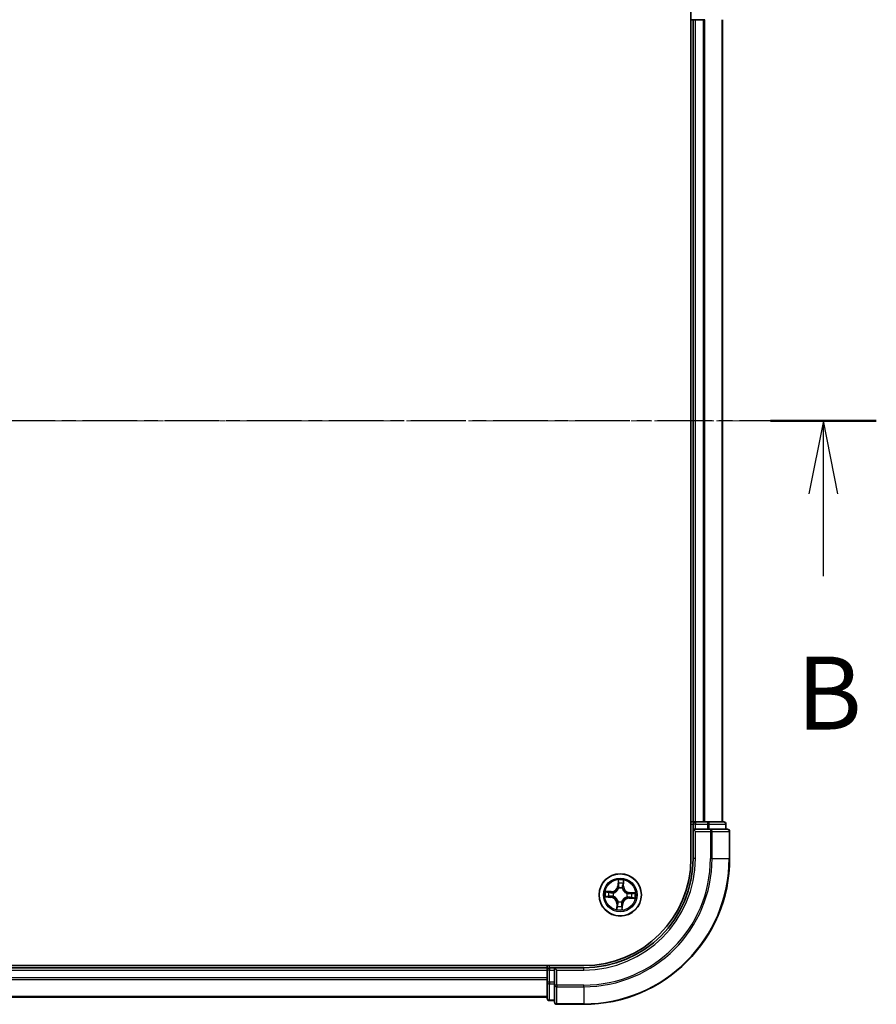
# Model space of a CAD drawing. Units: millimetres. Extents: x 7 to 4945, y 4 to 1128.
# Drawn here: x 911 to 1029, y 618 to 753 of the extents above; entities that cross this region are included whole.
import ezdxf

# ---------------------------------------------------------------- set-up
doc = ezdxf.new("R2010")
doc.units = ezdxf.units.MM
doc.header["$LTSCALE"] = 0.5
doc.linetypes.add('CHAIN', pattern=[0.3543, 0.2362, -0.0295, 0.0591, -0.0295])
for name, color, linetype, lineweight in [('Centerline (ISO)', 131, 'Continuous', 18), ('Section Line (ISO)', 7, 'CHAIN', 25), ('Visible (ISO)', 7, 'Continuous', 35), ('Visible Narrow (ISO)', 7, 'Continuous', 25)]:
    doc.layers.add(name, color=color, linetype=linetype, lineweight=lineweight)
doc.styles.add('Note Text (TK)', font='MS PGothic.ttf')

# ---------------------------------------------------------------- blocks, each defined once
blk = doc.blocks.new('2dTransSection1')
at = {"layer": 'Section Line (ISO)', "linetype": 'CHAIN', "ltscale": 15.883603}
blk.add_line((218.461, 181.393), (158.557, 181.393), dxfattribs=at)
at = {"layer": 'Section Line (ISO)', "linetype": 'Continuous', "lineweight": 50}
blk.add_line((218.461, 181.393), (214.833, 181.393), dxfattribs=at)
at = {"layer": 'Section Line (ISO)', "linetype": 'Continuous'}
for p, q in [((216.647, 181.393), (216.147, 178.893)), ((216.647, 178.893), (216.647, 181.393)), ((217.147, 178.893), (216.647, 181.393)), ((216.647, 176.074), (216.647, 178.893))]:
    blk.add_line(p, q, dxfattribs=at)
at = {"layer": 'Section Line (ISO)', "insert": (215.727, 170.031), "char_height": 2.5, "attachment_point": 7, "style": 'Note Text (TK)'}
blk.add_mtext('B', dxfattribs=at)

msp = doc.modelspace()

# ---------------------------------------------------------------- linework, layer by layer
at = {"layer": 'Centerline (ISO)', "linetype": 'CHAIN', "ltscale": 23.990969}
msp.add_line((799.491, 697.573), (1017.491, 697.573), dxfattribs=at)
at = {"layer": 'Visible (ISO)'}
for p, q in [((1003.191, 757.573), (1003.191, 637.573)), ((1003.191, 752.573), (1003.491, 752.573)), ((1003.491, 752.573), (1003.791, 752.573)), ((1003.491, 752.573), (1003.491, 642.573)), ((1003.791, 752.573), (1004.851, 752.573)), ((1004.851, 752.573), (1005.074, 752.573)), ((1007.491, 642.573), (1007.491, 752.573)), ((1003.491, 642.573), (1003.191, 642.573)), ((1003.791, 642.573), (1003.491, 642.573)), ((1003.491, 642.273), (1003.491, 641.573)), ((1003.491, 641.573), (1003.491, 637.573)), ((1003.491, 641.573), (1003.791, 641.273)), ((1003.791, 641.573), (1003.491, 641.573)), ((1004.851, 642.573), (1003.791, 642.573)), ((1003.791, 641.573), (1005.45, 641.573)), ((1005.074, 642.573), (1004.851, 642.573)), ((1005.45, 642.573), (1005.074, 642.573)), ((1007.691, 642.573), (1005.45, 642.573)), ((1005.851, 641.573), (1005.45, 641.573)), ((1008.191, 641.573), (1005.851, 641.573)), ((1007.991, 641.573), (1007.991, 642.273)), ((1008.491, 637.573), (1008.491, 641.273)), ((988.491, 622.873), (828.491, 622.873)), ((983.491, 622.573), (833.491, 622.573)), ((983.491, 622.873), (983.491, 622.573)), ((983.491, 622.573), (983.491, 622.273)), ((984.491, 622.573), (983.791, 622.573)), ((984.791, 622.273), (984.491, 622.573)), ((988.491, 622.573), (984.491, 622.573)), ((984.491, 622.573), (984.491, 622.273)), ((983.491, 622.273), (983.491, 621.214)), ((983.491, 621.214), (983.491, 620.99)), ((984.491, 620.614), (984.491, 622.273)), ((983.491, 620.99), (983.491, 620.614)), ((983.491, 620.614), (983.491, 618.373)), ((984.491, 620.614), (984.491, 620.214)), ((984.491, 620.214), (984.491, 617.873)), ((833.491, 618.573), (983.491, 618.573)), ((983.791, 618.073), (984.491, 618.073)), ((984.791, 617.573), (988.491, 617.573))]:
    msp.add_line(p, q, dxfattribs=at)
msp.add_circle((993.491, 632.573), 2.9, dxfattribs=at)
for centre, radius, start, end in [((1003.791, 642.273), 0.3, 90, 180), ((1007.691, 642.273), 0.3, 0, 90), ((1008.191, 641.273), 0.3, 0, 90), ((988.491, 637.573), 15, 270, 0), ((988.491, 637.573), 20, 270, 0), ((988.491, 637.573), 14.7, 270, 0), ((983.791, 622.273), 0.3, 90, 180), ((983.791, 618.373), 0.3, 180, 270), ((984.791, 617.873), 0.3, 180, 270)]:
    msp.add_arc(centre, radius, start, end, dxfattribs=at)
at = {"layer": 'Visible Narrow (ISO)'}
for p, q in [((1003.791, 642.573), (1003.791, 752.573)), ((1004.851, 752.573), (1004.851, 642.573)), ((1005.081, 642.573), (1005.081, 752.573)), ((1007.422, 752.573), (1007.422, 642.573)), ((1003.191, 642.273), (1003.491, 642.273)), ((1003.791, 642.273), (1003.491, 642.273)), ((1003.791, 642.573), (1003.791, 642.273)), ((1003.791, 642.273), (1005.45, 642.273)), ((1003.791, 641.573), (1003.791, 642.273)), ((1003.791, 637.573), (1003.791, 641.273)), ((1003.791, 641.273), (1005.851, 641.273)), ((1005.45, 642.573), (1005.45, 642.273)), ((1005.681, 642.273), (1005.45, 642.273)), ((1005.45, 642.273), (1005.45, 641.573)), ((1005.681, 642.273), (1007.922, 642.273)), ((1005.681, 641.573), (1005.681, 642.273)), ((1005.851, 641.573), (1005.851, 641.273)), ((1006.081, 641.273), (1005.851, 641.273)), ((1005.851, 641.273), (1005.851, 637.573)), ((1006.081, 641.273), (1008.422, 641.273)), ((1006.081, 637.573), (1006.081, 641.273)), ((1007.991, 642.273), (1007.922, 642.273)), ((1007.922, 642.273), (1007.922, 641.573)), ((1008.491, 641.273), (1008.422, 641.273)), ((1008.422, 641.273), (1008.422, 637.573)), ((1003.791, 637.573), (1003.491, 637.573)), ((1006.081, 637.573), (1005.851, 637.573)), ((1006.081, 637.573), (1008.422, 637.573)), ((1008.422, 637.573), (1008.491, 637.573)), ((993.206, 634.613), (993.152, 633.836)), ((993.959, 633.794), (993.986, 634.573)), ((993.202, 633.832), (993.152, 633.836)), ((993.202, 633.832), (993.236, 634.321)), ((993.202, 633.832), (993.274, 633.827)), ((993.298, 633.501), (993.294, 633.521)), ((993.786, 633.496), (993.78, 633.476)), ((993.91, 633.795), (993.837, 633.798)), ((993.926, 634.285), (993.91, 633.795)), ((993.91, 633.795), (993.959, 633.794)), ((991.451, 632.288), (992.229, 632.234)), ((992.271, 633.041), (991.492, 633.068)), ((992.232, 632.284), (991.743, 632.318)), ((991.779, 633.008), (992.269, 632.991)), ((992.232, 632.284), (992.229, 632.234)), ((992.232, 632.284), (992.237, 632.356)), ((992.269, 632.991), (992.267, 632.919)), ((992.269, 632.991), (992.271, 633.041)), ((992.564, 632.38), (992.543, 632.375)), ((992.569, 632.868), (992.589, 632.861)), ((994.414, 632.278), (994.394, 632.285)), ((994.419, 632.766), (994.44, 632.771)), ((994.714, 632.155), (994.712, 632.105)), ((994.712, 632.105), (995.491, 632.078)), ((994.714, 632.155), (994.716, 632.227)), ((995.204, 632.138), (994.714, 632.155)), ((994.75, 632.862), (994.745, 632.79)), ((994.75, 632.862), (994.754, 632.912)), ((994.75, 632.862), (995.239, 632.829)), ((995.532, 632.858), (994.754, 632.912)), ((993.023, 631.352), (992.997, 630.573)), ((993.073, 631.351), (993.023, 631.352)), ((993.056, 630.861), (993.073, 631.351)), ((993.073, 631.351), (993.146, 631.348)), ((993.197, 631.65), (993.203, 631.67)), ((993.685, 631.645), (993.689, 631.625)), ((993.781, 631.314), (993.708, 631.319)), ((993.781, 631.314), (993.747, 630.825)), ((993.776, 630.533), (993.83, 631.311)), ((993.781, 631.314), (993.83, 631.311)), ((983.791, 622.573), (983.791, 622.873)), ((983.791, 622.573), (983.791, 622.273)), ((988.491, 622.273), (988.491, 622.573)), ((833.491, 622.273), (983.491, 622.273)), ((983.491, 621.214), (833.491, 621.214)), ((983.791, 622.273), (983.491, 622.273)), ((983.791, 620.614), (983.791, 622.273)), ((983.791, 622.273), (984.491, 622.273)), ((984.791, 622.273), (988.491, 622.273)), ((984.791, 620.214), (984.791, 622.273)), ((833.491, 620.983), (983.491, 620.983)), ((983.791, 620.614), (983.491, 620.614)), ((983.791, 620.614), (983.791, 620.384)), ((984.491, 620.614), (983.791, 620.614)), ((983.791, 618.143), (983.791, 620.384)), ((983.791, 620.384), (984.491, 620.384)), ((984.791, 620.214), (984.491, 620.214)), ((984.791, 620.214), (984.791, 619.983)), ((988.491, 620.214), (984.791, 620.214)), ((984.791, 617.643), (984.791, 619.983)), ((984.791, 619.983), (988.491, 619.983)), ((988.491, 619.983), (988.491, 620.214)), ((988.491, 619.983), (988.491, 617.643)), ((983.491, 618.643), (833.491, 618.643)), ((983.791, 618.143), (983.791, 618.073)), ((984.491, 618.143), (983.791, 618.143)), ((984.791, 617.643), (984.791, 617.573)), ((988.491, 617.643), (984.791, 617.643)), ((988.491, 617.643), (988.491, 617.573))]:
    msp.add_line(p, q, dxfattribs=at)
for radius in [2.868, 2.309, 2.141]:
    msp.add_circle((993.491, 632.573), radius, dxfattribs=at)
for centre, radius, start, end in [((988.491, 637.573), 15.3, 270, 0), ((988.491, 637.573), 17.359, 270, 0), ((988.491, 637.573), 17.59, 270, 0), ((988.491, 637.573), 19.93, 270, 0), ((993.491, 632.573), 2.06, 76.10396, 97.9548), ((992.3, 633.895), 0.904, 268.02938, 356.02938), ((992.3, 633.895), 0.854, 268.02938, 356.02938), ((993.491, 632.573), 1.612, 76.72186, 97.3369), ((993.491, 632.573), 0.969, 72.28742, 101.77134), ((993.491, 632.573), 0.947, 72.28742, 101.77134), ((994.813, 633.764), 0.904, 178.02938, 266.02938), ((994.813, 633.764), 0.854, 178.02938, 266.02938), ((993.491, 632.573), 2.06, 166.10396, 187.9548), ((993.491, 632.573), 1.612, 166.72186, 187.3369), ((992.17, 631.382), 0.854, 358.02938, 86.02938), ((992.17, 631.382), 0.904, 358.02938, 86.02938), ((993.491, 632.573), 0.969, 162.28742, 191.77134), ((993.491, 632.573), 0.947, 162.28742, 191.77134), ((994.683, 631.251), 0.904, 88.02938, 176.02938), ((994.683, 631.251), 0.854, 88.02938, 176.02938), ((993.491, 632.573), 0.947, 342.28742, 11.77134), ((993.491, 632.573), 0.969, 342.28742, 11.77134), ((993.491, 632.573), 1.612, 346.72186, 7.3369), ((993.491, 632.573), 2.06, 346.10396, 7.9548), ((993.491, 632.573), 2.06, 256.10396, 277.9548), ((993.491, 632.573), 1.612, 256.72186, 277.3369), ((993.491, 632.573), 0.969, 252.28742, 281.77134), ((993.491, 632.573), 0.947, 252.28742, 281.77134)]:
    msp.add_arc(centre, radius, start, end, dxfattribs=at)
for centre, major_axis, ratio, start_param, end_param in [((1005.45, 642.273), (0, 0.3), 0.7682213, 4.712389, 6.2831853), ((1005.851, 641.273), (0, 0.3), 0.7682213, 4.712389, 6.2831853), ((1007.691, 642.273), (0, 0.3), 0.7682213, 4.712389, 6.2831853), ((1008.191, 641.273), (0, 0.3), 0.7682213, 4.712389, 6.2831853), ((993.286, 634.318), (-0.05, 0.0006), 0.5485067, 4.7835784, 6.1787606), ((993.291, 634.128), (-0.0497, -0.0054), 0.8957402, 4.7304427, 6.0858658), ((993.303, 633.478), (-0.0486, 0.0116), 0.8768464, 5.1032831, 6.100894), ((993.303, 633.478), (-0.0469, 0.0174), 0.4107012, 4.9644978, 6.1874495), ((993.324, 633.824), (-0.0497, -0.0054), 0.8957205, 4.7348377, 6.0858836), ((993.773, 633.453), (0.0484, 0.0124), 0.4107012, 0.0957358, 1.3186875), ((993.773, 633.453), (0.0496, 0.0065), 0.8768464, 0.1822914, 1.1799022), ((993.787, 633.8), (0.0489, -0.0105), 0.8957205, 0.1973017, 1.5483476), ((993.851, 634.099), (0.0489, -0.0105), 0.8957402, 0.1973195, 1.5527426), ((993.877, 634.287), (0.0498, -0.0046), 0.5485067, 0.1044247, 1.4996069), ((991.747, 632.367), (-0.0006, -0.05), 0.5485067, 4.7835784, 6.1787606), ((991.778, 632.958), (0.0046, 0.0498), 0.5485067, 0.1044247, 1.4996069), ((991.937, 632.373), (0.0054, -0.0497), 0.8957402, 4.7304427, 6.0858658), ((991.966, 632.933), (0.0105, 0.0489), 0.8957402, 0.1973195, 1.5527426), ((992.241, 632.406), (0.0054, -0.0497), 0.8957205, 4.7348377, 6.0858836), ((992.265, 632.869), (0.0105, 0.0489), 0.8957205, 0.1973017, 1.5483476), ((992.587, 632.385), (-0.0116, -0.0486), 0.8768464, 5.1032831, 6.100894), ((992.587, 632.385), (-0.0174, -0.0469), 0.4107012, 4.9644978, 6.1874495), ((992.611, 632.854), (-0.0065, 0.0496), 0.8768464, 0.1822914, 1.1799022), ((992.611, 632.854), (-0.0124, 0.0484), 0.4107012, 0.0957358, 1.3186875), ((994.372, 632.292), (0.0124, -0.0484), 0.4107012, 0.0957358, 1.3186875), ((994.372, 632.292), (0.0065, -0.0496), 0.8768464, 0.1822914, 1.1799022), ((994.396, 632.762), (0.0116, 0.0486), 0.8768464, 5.1032831, 6.100894), ((994.396, 632.762), (0.0174, 0.0469), 0.4107012, 4.9644978, 6.1874495), ((994.718, 632.277), (-0.0105, -0.0489), 0.8957205, 0.1973017, 1.5483476), ((994.742, 632.74), (-0.0054, 0.0497), 0.8957205, 4.7348377, 6.0858836), ((995.017, 632.213), (-0.0105, -0.0489), 0.8957402, 0.1973195, 1.5527426), ((995.046, 632.773), (-0.0054, 0.0497), 0.8957402, 4.7304427, 6.0858658), ((995.205, 632.188), (-0.0046, -0.0498), 0.5485067, 0.1044247, 1.4996069), ((995.236, 632.779), (0.0006, 0.05), 0.5485067, 4.7835784, 6.1787606), ((993.106, 630.859), (-0.0498, 0.0046), 0.5485067, 0.1044247, 1.4996069), ((993.131, 631.048), (-0.0489, 0.0105), 0.8957402, 0.1973195, 1.5527426), ((993.196, 631.347), (-0.0489, 0.0105), 0.8957205, 0.1973017, 1.5483476), ((993.21, 631.693), (-0.0496, -0.0065), 0.8768464, 0.1822914, 1.1799022), ((993.21, 631.693), (-0.0484, -0.0124), 0.4107012, 0.0957358, 1.3186875), ((993.659, 631.323), (0.0497, 0.0054), 0.8957205, 4.7348377, 6.0858836), ((993.68, 631.668), (0.0469, -0.0174), 0.4107012, 4.9644978, 6.1874495), ((993.68, 631.668), (0.0486, -0.0116), 0.8768464, 5.1032831, 6.100894), ((993.692, 631.019), (0.0497, 0.0054), 0.8957402, 4.7304427, 6.0858658), ((993.697, 630.829), (0.05, -0.0006), 0.5485067, 4.7835784, 6.1787606), ((983.791, 620.614), (-0.3, 0), 0.7682213, 0, 1.5707963), ((984.791, 620.214), (-0.3, 0), 0.7682213, 0, 1.5707963), ((983.791, 618.373), (-0.3, 0), 0.7682213, 0, 1.5707963), ((984.791, 617.873), (-0.3, 0), 0.7682213, 0, 1.5707963)]:
    msp.add_ellipse(centre, major_axis=major_axis, ratio=ratio, start_param=start_param, end_param=end_param, dxfattribs=at)
for points, knots in [([(993.282, 634.345), (993.283, 634.36), (993.282, 634.376), (993.275, 634.417), (993.268, 634.443), (993.253, 634.493), (993.244, 634.516), (993.226, 634.564), (993.216, 634.589), (993.206, 634.613)], [0, 0, 0, 0, 0.005934038, 0.005934038, 0.0154285, 0.0154285, 0.023744988, 0.023744988, 0.032394303, 0.032394303, 0.032394303, 0.032394303]), ([(993.206, 634.613), (993.21, 634.587), (993.215, 634.56), (993.222, 634.508), (993.226, 634.482), (993.232, 634.428), (993.235, 634.4), (993.236, 634.355), (993.237, 634.338), (993.236, 634.321)], [-0.032394303, -0.032394303, -0.032394303, -0.032394303, -0.023744988, -0.023744988, -0.0154285, -0.0154285, -0.005934038, -0.005934038, 0, 0, 0, 0]), ([(993.986, 634.573), (993.971, 634.544), (993.956, 634.516), (993.924, 634.451), (993.908, 634.415), (993.889, 634.357), (993.884, 634.335), (993.883, 634.314)], [-0.000338329, -0.000338329, -0.000338329, -0.000338329, 0.010200936, 0.010200936, 0.02365019, 0.02365019, 0.032055974, 0.032055974, 0.032055974, 0.032055974]), ([(993.926, 634.285), (993.928, 634.309), (993.931, 634.333), (993.942, 634.397), (993.951, 634.437), (993.969, 634.509), (993.978, 634.541), (993.986, 634.573)], [-0.032055974, -0.032055974, -0.032055974, -0.032055974, -0.02365019, -0.02365019, -0.010200936, -0.010200936, 0.000338329, 0.000338329, 0.000338329, 0.000338329]), ([(992.589, 632.861), (992.605, 632.866), (992.621, 632.87), (992.719, 632.902), (992.8, 632.939), (992.927, 633.021), (992.975, 633.057), (993.019, 633.097), (993.063, 633.137), (993.104, 633.181), (993.199, 633.299), (993.244, 633.375), (993.286, 633.469), (993.292, 633.485), (993.298, 633.501)], [-0.17486601, -0.17486601, -0.17486601, -0.17486601, -0.16940495, -0.16940495, -0.14167408, -0.14167408, -0.12434228, -0.12434228, -0.12434228, -0.10701048, -0.10701048, -0.07927961, -0.07927961, -0.07381855, -0.07381855, -0.07381855, -0.07381855]), ([(993.257, 633.497), (993.251, 633.482), (993.246, 633.467), (993.208, 633.378), (993.166, 633.305), (993.08, 633.194), (993.042, 633.154), (993.001, 633.117), (992.96, 633.08), (992.916, 633.047), (992.797, 632.972), (992.72, 632.939), (992.628, 632.91), (992.612, 632.906), (992.597, 632.902)], [0.07381855, 0.07381855, 0.07381855, 0.07381855, 0.07927961, 0.07927961, 0.10701048, 0.10701048, 0.12434228, 0.12434228, 0.12434228, 0.14167408, 0.14167408, 0.16940495, 0.16940495, 0.17486601, 0.17486601, 0.17486601, 0.17486601]), ([(993.236, 634.321), (993.235, 634.281), (993.236, 634.244), (993.238, 634.18), (993.239, 634.152), (993.242, 634.131)], [0, 0, 0, 0, 0.014491423, 0.014491423, 0.028982846, 0.028982846, 0.028982846, 0.028982846]), ([(993.242, 634.131), (993.247, 634.08), (993.253, 634.03), (993.264, 633.928), (993.269, 633.878), (993.274, 633.827)], [0, 0, 0, 0, 0.034389927, 0.034389927, 0.068779854, 0.068779854, 0.068779854, 0.068779854]), ([(993.274, 633.827), (993.283, 633.758), (993.284, 633.688), (993.273, 633.578), (993.266, 633.538), (993.257, 633.497)], [0, 0, 0, 0, 0.049120627, 0.049120627, 0.07646536, 0.07646536, 0.07646536, 0.07646536]), ([(993.286, 634.172), (993.283, 634.191), (993.282, 634.216), (993.281, 634.275), (993.281, 634.308), (993.282, 634.345)], [-0.028982846, -0.028982846, -0.028982846, -0.028982846, -0.014491423, -0.014491423, 0, 0, 0, 0]), ([(993.318, 633.868), (993.313, 633.919), (993.307, 633.969), (993.296, 634.071), (993.291, 634.121), (993.286, 634.172)], [-0.068779854, -0.068779854, -0.068779854, -0.068779854, -0.034389927, -0.034389927, 0, 0, 0, 0]), ([(993.294, 633.521), (993.305, 633.564), (993.312, 633.606), (993.326, 633.722), (993.326, 633.796), (993.318, 633.868)], [-0.07646536, -0.07646536, -0.07646536, -0.07646536, -0.049120627, -0.049120627, 0, 0, 0, 0]), ([(993.798, 633.843), (993.782, 633.772), (993.775, 633.699), (993.776, 633.582), (993.78, 633.54), (993.786, 633.496)], [-0.098241255, -0.098241255, -0.098241255, -0.098241255, -0.049120627, -0.049120627, -0.021775894, -0.021775894, -0.021775894, -0.021775894]), ([(993.78, 633.476), (993.784, 633.459), (993.789, 633.443), (993.82, 633.346), (993.858, 633.264), (993.939, 633.137), (993.975, 633.09), (994.015, 633.045), (994.055, 633.001), (994.099, 632.96), (994.217, 632.866), (994.294, 632.82), (994.388, 632.779), (994.403, 632.772), (994.419, 632.766)], [-0.17486601, -0.17486601, -0.17486601, -0.17486601, -0.16940495, -0.16940495, -0.14167408, -0.14167408, -0.12434228, -0.12434228, -0.12434228, -0.10701048, -0.10701048, -0.07927961, -0.07927961, -0.07381855, -0.07381855, -0.07381855, -0.07381855]), ([(993.862, 634.142), (993.851, 634.092), (993.84, 634.042), (993.819, 633.943), (993.808, 633.893), (993.798, 633.843)], [-0.068779854, -0.068779854, -0.068779854, -0.068779854, -0.034389927, -0.034389927, 0, 0, 0, 0]), ([(993.82, 633.468), (993.815, 633.509), (993.813, 633.55), (993.814, 633.661), (993.822, 633.73), (993.837, 633.798)], [0.021775894, 0.021775894, 0.021775894, 0.021775894, 0.049120627, 0.049120627, 0.098241255, 0.098241255, 0.098241255, 0.098241255]), ([(994.415, 632.808), (994.4, 632.813), (994.385, 632.819), (994.296, 632.857), (994.223, 632.898), (994.112, 632.985), (994.072, 633.022), (994.035, 633.063), (993.998, 633.104), (993.965, 633.148), (993.891, 633.267), (993.857, 633.344), (993.828, 633.437), (993.824, 633.452), (993.82, 633.468)], [0.07381855, 0.07381855, 0.07381855, 0.07381855, 0.07927961, 0.07927961, 0.10701048, 0.10701048, 0.12434228, 0.12434228, 0.12434228, 0.14167408, 0.14167408, 0.16940495, 0.16940495, 0.17486601, 0.17486601, 0.17486601, 0.17486601]), ([(993.837, 633.798), (993.848, 633.848), (993.858, 633.898), (993.88, 633.997), (993.89, 634.047), (993.901, 634.097)], [0, 0, 0, 0, 0.034389927, 0.034389927, 0.068779854, 0.068779854, 0.068779854, 0.068779854]), ([(993.883, 634.314), (993.88, 634.277), (993.877, 634.244), (993.87, 634.186), (993.866, 634.161), (993.862, 634.142)], [-0.028982846, -0.028982846, -0.028982846, -0.028982846, -0.014585063, -0.014585063, 0, 0, 0, 0]), ([(993.901, 634.097), (993.906, 634.118), (993.91, 634.145), (993.919, 634.209), (993.923, 634.245), (993.926, 634.285)], [0, 0, 0, 0, 0.014585063, 0.014585063, 0.028982846, 0.028982846, 0.028982846, 0.028982846]), ([(991.719, 632.364), (991.704, 632.364), (991.689, 632.363), (991.648, 632.357), (991.622, 632.35), (991.572, 632.334), (991.548, 632.326), (991.5, 632.308), (991.476, 632.298), (991.451, 632.288)], [0, 0, 0, 0, 0.005934038, 0.005934038, 0.0154285, 0.0154285, 0.023744988, 0.023744988, 0.032394303, 0.032394303, 0.032394303, 0.032394303]), ([(991.451, 632.288), (991.478, 632.292), (991.505, 632.296), (991.557, 632.304), (991.582, 632.307), (991.636, 632.314), (991.665, 632.316), (991.71, 632.318), (991.727, 632.318), (991.743, 632.318)], [-0.032394303, -0.032394303, -0.032394303, -0.032394303, -0.023744988, -0.023744988, -0.0154285, -0.0154285, -0.005934038, -0.005934038, 0, 0, 0, 0]), ([(991.779, 633.008), (991.756, 633.01), (991.732, 633.013), (991.668, 633.024), (991.628, 633.033), (991.555, 633.051), (991.523, 633.059), (991.492, 633.068)], [-0.032055974, -0.032055974, -0.032055974, -0.032055974, -0.02365019, -0.02365019, -0.010200936, -0.010200936, 0.000338329, 0.000338329, 0.000338329, 0.000338329]), ([(991.492, 633.068), (991.52, 633.053), (991.549, 633.038), (991.614, 633.006), (991.65, 632.99), (991.707, 632.971), (991.729, 632.966), (991.751, 632.964)], [-0.000338329, -0.000338329, -0.000338329, -0.000338329, 0.010200936, 0.010200936, 0.02365019, 0.02365019, 0.032055974, 0.032055974, 0.032055974, 0.032055974]), ([(991.892, 632.367), (991.873, 632.365), (991.848, 632.364), (991.79, 632.363), (991.756, 632.363), (991.719, 632.364)], [-0.028982846, -0.028982846, -0.028982846, -0.028982846, -0.014491423, -0.014491423, 0, 0, 0, 0]), ([(991.743, 632.318), (991.784, 632.317), (991.821, 632.317), (991.885, 632.319), (991.912, 632.321), (991.933, 632.323)], [0, 0, 0, 0, 0.014491423, 0.014491423, 0.028982846, 0.028982846, 0.028982846, 0.028982846]), ([(991.751, 632.964), (991.787, 632.962), (991.82, 632.958), (991.878, 632.951), (991.903, 632.947), (991.922, 632.943)], [-0.028982846, -0.028982846, -0.028982846, -0.028982846, -0.014585063, -0.014585063, 0, 0, 0, 0]), ([(991.968, 632.983), (991.946, 632.987), (991.919, 632.992), (991.856, 633), (991.819, 633.004), (991.779, 633.008)], [0, 0, 0, 0, 0.014585063, 0.014585063, 0.028982846, 0.028982846, 0.028982846, 0.028982846]), ([(992.196, 632.4), (992.146, 632.394), (992.095, 632.389), (991.994, 632.378), (991.943, 632.373), (991.892, 632.367)], [-0.068779854, -0.068779854, -0.068779854, -0.068779854, -0.034389927, -0.034389927, 0, 0, 0, 0]), ([(991.922, 632.943), (991.972, 632.933), (992.022, 632.922), (992.122, 632.901), (992.172, 632.89), (992.221, 632.879)], [-0.068779854, -0.068779854, -0.068779854, -0.068779854, -0.034389927, -0.034389927, 0, 0, 0, 0]), ([(991.933, 632.323), (991.984, 632.329), (992.035, 632.334), (992.136, 632.345), (992.187, 632.351), (992.237, 632.356)], [0, 0, 0, 0, 0.034389927, 0.034389927, 0.068779854, 0.068779854, 0.068779854, 0.068779854]), ([(992.267, 632.919), (992.217, 632.929), (992.167, 632.94), (992.067, 632.961), (992.017, 632.972), (991.968, 632.983)], [0, 0, 0, 0, 0.034389927, 0.034389927, 0.068779854, 0.068779854, 0.068779854, 0.068779854]), ([(992.543, 632.375), (992.5, 632.386), (992.458, 632.394), (992.342, 632.408), (992.269, 632.408), (992.196, 632.4)], [-0.07646536, -0.07646536, -0.07646536, -0.07646536, -0.049120627, -0.049120627, 0, 0, 0, 0]), ([(992.221, 632.879), (992.293, 632.864), (992.365, 632.856), (992.482, 632.858), (992.525, 632.861), (992.569, 632.868)], [-0.098241255, -0.098241255, -0.098241255, -0.098241255, -0.049120627, -0.049120627, -0.021775894, -0.021775894, -0.021775894, -0.021775894]), ([(992.237, 632.356), (992.306, 632.364), (992.376, 632.365), (992.487, 632.354), (992.527, 632.348), (992.568, 632.339)], [0, 0, 0, 0, 0.049120627, 0.049120627, 0.07646536, 0.07646536, 0.07646536, 0.07646536]), ([(992.597, 632.902), (992.555, 632.897), (992.515, 632.895), (992.404, 632.895), (992.334, 632.903), (992.267, 632.919)], [0.021775894, 0.021775894, 0.021775894, 0.021775894, 0.049120627, 0.049120627, 0.098241255, 0.098241255, 0.098241255, 0.098241255]), ([(993.203, 631.67), (993.199, 631.687), (993.194, 631.703), (993.163, 631.801), (993.125, 631.882), (993.044, 632.009), (993.007, 632.056), (992.967, 632.101), (992.927, 632.145), (992.884, 632.186), (992.766, 632.28), (992.689, 632.326), (992.595, 632.367), (992.579, 632.374), (992.564, 632.38)], [-0.17486601, -0.17486601, -0.17486601, -0.17486601, -0.16940495, -0.16940495, -0.14167408, -0.14167408, -0.12434228, -0.12434228, -0.12434228, -0.10701048, -0.10701048, -0.07927961, -0.07927961, -0.07381855, -0.07381855, -0.07381855, -0.07381855]), ([(992.568, 632.339), (992.583, 632.333), (992.597, 632.327), (992.687, 632.289), (992.76, 632.248), (992.87, 632.162), (992.911, 632.124), (992.948, 632.083), (992.985, 632.042), (993.018, 631.998), (993.092, 631.879), (993.126, 631.802), (993.154, 631.709), (993.159, 631.694), (993.163, 631.679)], [0.07381855, 0.07381855, 0.07381855, 0.07381855, 0.07927961, 0.07927961, 0.10701048, 0.10701048, 0.12434228, 0.12434228, 0.12434228, 0.14167408, 0.14167408, 0.16940495, 0.16940495, 0.17486601, 0.17486601, 0.17486601, 0.17486601]), ([(994.394, 632.285), (994.378, 632.28), (994.362, 632.276), (994.264, 632.244), (994.183, 632.207), (994.056, 632.125), (994.008, 632.089), (993.964, 632.049), (993.919, 632.009), (993.878, 631.965), (993.784, 631.847), (993.739, 631.771), (993.697, 631.677), (993.691, 631.661), (993.685, 631.645)], [-0.17486601, -0.17486601, -0.17486601, -0.17486601, -0.16940495, -0.16940495, -0.14167408, -0.14167408, -0.12434228, -0.12434228, -0.12434228, -0.10701048, -0.10701048, -0.07927961, -0.07927961, -0.07381855, -0.07381855, -0.07381855, -0.07381855]), ([(993.726, 631.649), (993.731, 631.664), (993.737, 631.679), (993.775, 631.768), (993.817, 631.841), (993.903, 631.952), (993.94, 631.993), (993.981, 632.029), (994.022, 632.066), (994.067, 632.1), (994.186, 632.174), (994.262, 632.208), (994.355, 632.236), (994.371, 632.24), (994.386, 632.244)], [0.07381855, 0.07381855, 0.07381855, 0.07381855, 0.07927961, 0.07927961, 0.10701048, 0.10701048, 0.12434228, 0.12434228, 0.12434228, 0.14167408, 0.14167408, 0.16940495, 0.16940495, 0.17486601, 0.17486601, 0.17486601, 0.17486601]), ([(994.386, 632.244), (994.427, 632.249), (994.468, 632.252), (994.579, 632.251), (994.648, 632.243), (994.716, 632.227)], [0.021775894, 0.021775894, 0.021775894, 0.021775894, 0.049120627, 0.049120627, 0.098241255, 0.098241255, 0.098241255, 0.098241255]), ([(994.761, 632.267), (994.69, 632.282), (994.617, 632.29), (994.501, 632.288), (994.458, 632.285), (994.414, 632.278)], [-0.098241255, -0.098241255, -0.098241255, -0.098241255, -0.049120627, -0.049120627, -0.021775894, -0.021775894, -0.021775894, -0.021775894]), ([(994.745, 632.79), (994.676, 632.782), (994.607, 632.781), (994.496, 632.792), (994.456, 632.798), (994.415, 632.808)], [0, 0, 0, 0, 0.049120627, 0.049120627, 0.07646536, 0.07646536, 0.07646536, 0.07646536]), ([(994.44, 632.771), (994.483, 632.76), (994.525, 632.752), (994.641, 632.738), (994.714, 632.738), (994.786, 632.746)], [-0.07646536, -0.07646536, -0.07646536, -0.07646536, -0.049120627, -0.049120627, 0, 0, 0, 0]), ([(994.716, 632.227), (994.766, 632.217), (994.816, 632.206), (994.916, 632.185), (994.965, 632.174), (995.015, 632.163)], [0, 0, 0, 0, 0.034389927, 0.034389927, 0.068779854, 0.068779854, 0.068779854, 0.068779854]), ([(995.049, 632.823), (994.999, 632.817), (994.948, 632.812), (994.847, 632.801), (994.796, 632.795), (994.745, 632.79)], [0, 0, 0, 0, 0.034389927, 0.034389927, 0.068779854, 0.068779854, 0.068779854, 0.068779854]), ([(995.06, 632.203), (995.011, 632.213), (994.961, 632.224), (994.861, 632.245), (994.811, 632.256), (994.761, 632.267)], [-0.068779854, -0.068779854, -0.068779854, -0.068779854, -0.034389927, -0.034389927, 0, 0, 0, 0]), ([(994.786, 632.746), (994.837, 632.752), (994.888, 632.757), (994.989, 632.768), (995.04, 632.773), (995.09, 632.779)], [-0.068779854, -0.068779854, -0.068779854, -0.068779854, -0.034389927, -0.034389927, 0, 0, 0, 0]), ([(995.015, 632.163), (995.036, 632.159), (995.063, 632.154), (995.127, 632.146), (995.164, 632.142), (995.204, 632.138)], [0, 0, 0, 0, 0.014585063, 0.014585063, 0.028982846, 0.028982846, 0.028982846, 0.028982846]), ([(995.239, 632.829), (995.199, 632.829), (995.162, 632.829), (995.098, 632.827), (995.071, 632.825), (995.049, 632.823)], [0, 0, 0, 0, 0.014491423, 0.014491423, 0.028982846, 0.028982846, 0.028982846, 0.028982846]), ([(995.232, 632.182), (995.196, 632.185), (995.162, 632.188), (995.104, 632.195), (995.08, 632.199), (995.06, 632.203)], [-0.028982846, -0.028982846, -0.028982846, -0.028982846, -0.014585063, -0.014585063, 0, 0, 0, 0]), ([(995.09, 632.779), (995.11, 632.781), (995.135, 632.782), (995.193, 632.783), (995.227, 632.783), (995.263, 632.782)], [-0.028982846, -0.028982846, -0.028982846, -0.028982846, -0.014491423, -0.014491423, 0, 0, 0, 0]), ([(995.204, 632.138), (995.227, 632.137), (995.251, 632.133), (995.315, 632.122), (995.355, 632.113), (995.427, 632.095), (995.459, 632.087), (995.491, 632.078)], [-0.032055974, -0.032055974, -0.032055974, -0.032055974, -0.02365019, -0.02365019, -0.010200936, -0.010200936, 0.000338329, 0.000338329, 0.000338329, 0.000338329]), ([(995.491, 632.078), (995.463, 632.093), (995.434, 632.108), (995.369, 632.14), (995.333, 632.157), (995.275, 632.175), (995.253, 632.18), (995.232, 632.182)], [-0.000338329, -0.000338329, -0.000338329, -0.000338329, 0.010200936, 0.010200936, 0.02365019, 0.02365019, 0.032055974, 0.032055974, 0.032055974, 0.032055974]), ([(995.532, 632.858), (995.505, 632.854), (995.478, 632.85), (995.426, 632.842), (995.4, 632.839), (995.346, 632.832), (995.318, 632.83), (995.273, 632.828), (995.256, 632.828), (995.239, 632.829)], [-0.032394303, -0.032394303, -0.032394303, -0.032394303, -0.023744988, -0.023744988, -0.0154285, -0.0154285, -0.005934038, -0.005934038, 0, 0, 0, 0]), ([(995.263, 632.782), (995.278, 632.782), (995.294, 632.783), (995.335, 632.789), (995.361, 632.796), (995.411, 632.812), (995.434, 632.82), (995.483, 632.838), (995.507, 632.848), (995.532, 632.858)], [0, 0, 0, 0, 0.005934038, 0.005934038, 0.0154285, 0.0154285, 0.023744988, 0.023744988, 0.032394303, 0.032394303, 0.032394303, 0.032394303]), ([(993.056, 630.861), (993.055, 630.838), (993.052, 630.813), (993.041, 630.749), (993.032, 630.709), (993.014, 630.637), (993.005, 630.605), (992.997, 630.573)], [-0.032055974, -0.032055974, -0.032055974, -0.032055974, -0.02365019, -0.02365019, -0.010200936, -0.010200936, 0.000338329, 0.000338329, 0.000338329, 0.000338329]), ([(992.997, 630.573), (993.012, 630.602), (993.027, 630.63), (993.059, 630.695), (993.075, 630.731), (993.093, 630.789), (993.098, 630.811), (993.1, 630.832)], [-0.000338329, -0.000338329, -0.000338329, -0.000338329, 0.010200936, 0.010200936, 0.02365019, 0.02365019, 0.032055974, 0.032055974, 0.032055974, 0.032055974]), ([(993.082, 631.049), (993.077, 631.028), (993.073, 631.001), (993.064, 630.937), (993.06, 630.901), (993.056, 630.861)], [0, 0, 0, 0, 0.014585063, 0.014585063, 0.028982846, 0.028982846, 0.028982846, 0.028982846]), ([(993.146, 631.348), (993.135, 631.298), (993.124, 631.249), (993.103, 631.149), (993.092, 631.099), (993.082, 631.049)], [0, 0, 0, 0, 0.034389927, 0.034389927, 0.068779854, 0.068779854, 0.068779854, 0.068779854]), ([(993.1, 630.832), (993.103, 630.869), (993.106, 630.902), (993.113, 630.96), (993.117, 630.985), (993.121, 631.004)], [-0.028982846, -0.028982846, -0.028982846, -0.028982846, -0.014585063, -0.014585063, 0, 0, 0, 0]), ([(993.121, 631.004), (993.132, 631.054), (993.142, 631.104), (993.164, 631.203), (993.174, 631.253), (993.185, 631.303)], [-0.068779854, -0.068779854, -0.068779854, -0.068779854, -0.034389927, -0.034389927, 0, 0, 0, 0]), ([(993.163, 631.679), (993.168, 631.637), (993.17, 631.597), (993.169, 631.485), (993.161, 631.416), (993.146, 631.348)], [0.021775894, 0.021775894, 0.021775894, 0.021775894, 0.049120627, 0.049120627, 0.098241255, 0.098241255, 0.098241255, 0.098241255]), ([(993.185, 631.303), (993.2, 631.374), (993.208, 631.447), (993.206, 631.564), (993.203, 631.606), (993.197, 631.65)], [-0.098241255, -0.098241255, -0.098241255, -0.098241255, -0.049120627, -0.049120627, -0.021775894, -0.021775894, -0.021775894, -0.021775894]), ([(993.689, 631.625), (993.678, 631.582), (993.67, 631.54), (993.657, 631.424), (993.657, 631.351), (993.665, 631.278)], [-0.07646536, -0.07646536, -0.07646536, -0.07646536, -0.049120627, -0.049120627, 0, 0, 0, 0]), ([(993.665, 631.278), (993.67, 631.227), (993.675, 631.177), (993.686, 631.075), (993.692, 631.025), (993.697, 630.974)], [-0.068779854, -0.068779854, -0.068779854, -0.068779854, -0.034389927, -0.034389927, 0, 0, 0, 0]), ([(993.697, 630.974), (993.699, 630.955), (993.701, 630.93), (993.702, 630.872), (993.701, 630.838), (993.7, 630.801)], [-0.028982846, -0.028982846, -0.028982846, -0.028982846, -0.014491423, -0.014491423, 0, 0, 0, 0]), ([(993.708, 631.319), (993.7, 631.388), (993.699, 631.458), (993.71, 631.569), (993.717, 631.609), (993.726, 631.649)], [0, 0, 0, 0, 0.049120627, 0.049120627, 0.07646536, 0.07646536, 0.07646536, 0.07646536]), ([(993.7, 630.801), (993.7, 630.786), (993.701, 630.77), (993.708, 630.729), (993.714, 630.703), (993.73, 630.654), (993.738, 630.63), (993.757, 630.582), (993.767, 630.557), (993.776, 630.533)], [0, 0, 0, 0, 0.005934038, 0.005934038, 0.0154285, 0.0154285, 0.023744988, 0.023744988, 0.032394303, 0.032394303, 0.032394303, 0.032394303]), ([(993.741, 631.015), (993.736, 631.066), (993.73, 631.116), (993.719, 631.218), (993.714, 631.268), (993.708, 631.319)], [0, 0, 0, 0, 0.034389927, 0.034389927, 0.068779854, 0.068779854, 0.068779854, 0.068779854]), ([(993.747, 630.825), (993.747, 630.865), (993.747, 630.902), (993.745, 630.966), (993.744, 630.994), (993.741, 631.015)], [0, 0, 0, 0, 0.014491423, 0.014491423, 0.028982846, 0.028982846, 0.028982846, 0.028982846]), ([(993.776, 630.533), (993.772, 630.559), (993.768, 630.586), (993.76, 630.639), (993.757, 630.664), (993.751, 630.718), (993.748, 630.746), (993.746, 630.792), (993.746, 630.809), (993.747, 630.825)], [-0.032394303, -0.032394303, -0.032394303, -0.032394303, -0.023744988, -0.023744988, -0.0154285, -0.0154285, -0.005934038, -0.005934038, 0, 0, 0, 0])]:
    msp.add_open_spline(points, degree=3, knots=knots, dxfattribs=at)

# ---------------------------------------------------------------- block references
at = {"layer": 'Section Line (ISO)', "xscale": 4, "yscale": 4, "zscale": 4}
msp.add_blockref('2dTransSection1', (154.75, -28), dxfattribs=at)

doc.saveas('drawing.dxf')
